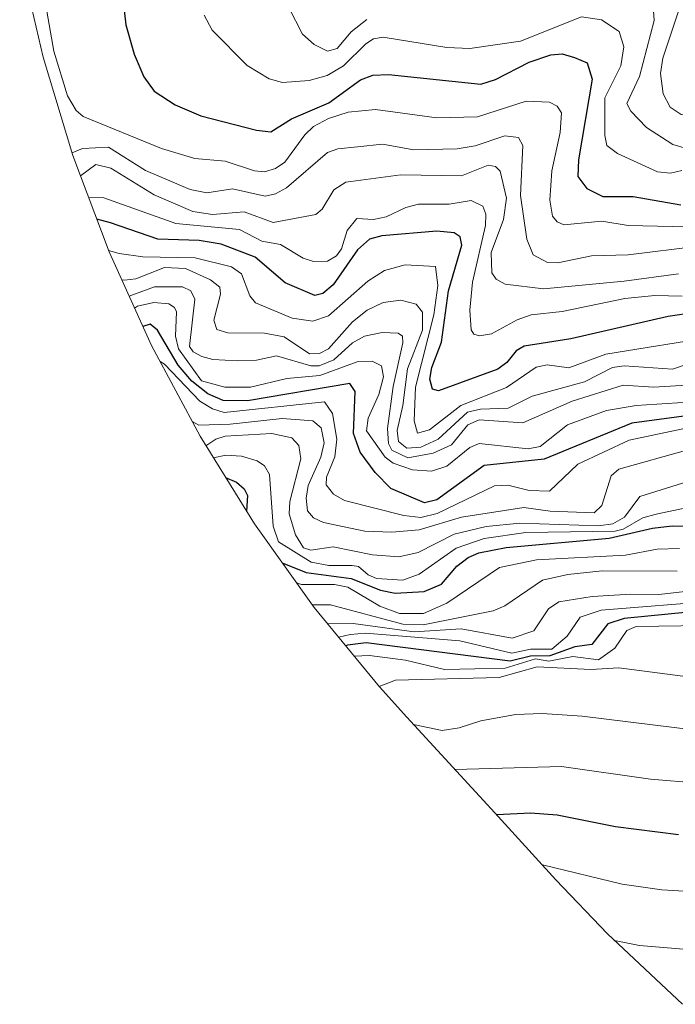
# Model space of a CAD drawing. Units: metres. Extents: x 681865 to 685348, y 4753994 to 4756381.
# Drawn here: x 684034 to 684117, y 4754124 to 4754250 of the extents above; entities that cross this region are included whole.
import ezdxf

# ---------------------------------------------------------------- set-up
doc = ezdxf.new("R2010")
doc.units = ezdxf.units.M
doc.header["$MEASUREMENT"] = 0
for name, color, linetype, lineweight in [('Curva de nivel maestra', 36, 'Continuous', 30), ('Curva de nivel normal', 36, 'Continuous', 0), ('Roquedo', 95, 'Continuous', 0), ('Roquedo CxS', 135, 'Continuous', 0)]:
    doc.layers.add(name, color=color, linetype=linetype, lineweight=lineweight)

# ---------------------------------------------------------------- blocks, each defined once
blk = doc.blocks.new('*U207')
at = {"layer": 'Curva de nivel normal', "color": 36, "linetype": 'Continuous', "lineweight": 0}
blk.add_polyline3d([(684122.77, 4754209.35, 2270), (684108.56, 4754207.09, 2270), (684103.86, 4754205.32, 2270), (684101.1, 4754205.72, 2270), (684099.73, 4754205.43, 2270), (684095.93, 4754202.85, 2270), (684090.15, 4754200.57, 2270), (684086.13, 4754197.47, 2270), (684084.63, 4754197.04, 2270), (684084.19, 4754198.62, 2270), (684084.36, 4754202.9, 2270), (684086.7, 4754212.06, 2270), (684087.19, 4754215.81, 2270), (684086.91, 4754218.22, 2270), (684083.06, 4754218.42, 2270), (684080.42, 4754217.72, 2270), (684078.3, 4754216.37, 2270), (684073.3, 4754211.95, 2270), (684071.29, 4754211.26, 2270), (684068.67, 4754211.67, 2270), (684064, 4754213.61, 2270), (684063.28, 4754214.48, 2270), (684062.22, 4754217.29, 2270), (684060.96, 4754218.18, 2270), (684056.31, 4754219.31, 2270), (684049.69, 4754219.46, 2270), (684046.67, 4754219.86, 2270), (684045.31, 4754220.28, 2270)], dxfattribs=at)
blk = doc.blocks.new('*U238')
at = {"layer": 'Curva de nivel maestra', "color": 36, "linetype": 'Continuous', "lineweight": 30}
blk.add_polyline3d([(684124.54, 4754213.04, 2275), (684116.51, 4754211.87, 2275), (684104.11, 4754209.02, 2275), (684098.21, 4754208.1, 2275), (684097.15, 4754207.52, 2275), (684095.99, 4754206, 2275), (684094.83, 4754205.19, 2275), (684087.31, 4754202.41, 2275), (684086.51, 4754202.61, 2275), (684086.19, 4754203.9, 2275), (684086.44, 4754205.39, 2275), (684087.67, 4754208.61, 2275), (684088.57, 4754215.13, 2275), (684090.25, 4754220.92, 2275), (684090.06, 4754222, 2275), (684089.27, 4754222.52, 2275), (684087.09, 4754222.7, 2275), (684080.08, 4754222.12, 2275), (684078.5, 4754221.72, 2275), (684077, 4754220.36, 2275), (684073.89, 4754215.9, 2275), (684072.59, 4754214.81, 2275), (684071.55, 4754214.54, 2275), (684067.76, 4754216.15, 2275), (684063.98, 4754219.4, 2275), (684059.65, 4754221.07, 2275), (684056.82, 4754221.52, 2275), (684051.56, 4754221.72, 2275), (684045.56, 4754223.8, 2275), (684043.82, 4754224.23, 2275)], dxfattribs=at)

msp = doc.modelspace()

# ---------------------------------------------------------------- linework, layer by layer
at = {"layer": 'Curva de nivel maestra', "color": 36, "linetype": 'Continuous', "lineweight": 30}
for points in [[(684047.08, 4754252.7, 2300), (684047.51, 4754248.95, 2300), (684048.59, 4754245.21, 2300), (684049.82, 4754242.36, 2300), (684051.1, 4754240.52, 2300), (684053.8, 4754238.78, 2300), (684057.05, 4754237.4, 2300), (684064.15, 4754235.57, 2300), (684065.96, 4754235.37, 2300), (684068.57, 4754237, 2300), (684073.33, 4754239.06, 2300), (684077.38, 4754241.97, 2300), (684078.93, 4754242.54, 2300), (684080.91, 4754242.63, 2300), (684092.69, 4754241.4, 2300), (684094.54, 4754242, 2300), (684098.81, 4754244.21, 2300), (684101.58, 4754245.15, 2300), (684103.03, 4754245.27, 2300), (684104.59, 4754244.82, 2300), (684106.21, 4754244.13, 2300), (684106.84, 4754242.03, 2300), (684105.09, 4754231.79, 2300), (684105.01, 4754229.69, 2300), (684106.17, 4754228.14, 2300), (684108.18, 4754227.14, 2300), (684112.04, 4754227.11, 2300), (684118.11, 4754226.08, 2300)], [(684120.42, 4754199.43, 2250), (684111.89, 4754198.32, 2250), (684100.75, 4754193.73, 2250), (684093.11, 4754192.94, 2250), (684087.08, 4754188.54, 2250), (684085.5, 4754188.18, 2250), (684081.24, 4754190.01, 2250), (684079.22, 4754192.05, 2250), (684077.32, 4754194.61, 2250), (684076.49, 4754196.98, 2250), (684076.67, 4754202.34, 2250), (684075.99, 4754203.36, 2250), (684062.99, 4754201.15, 2250), (684059.88, 4754201.2, 2250), (684057.96, 4754202.04, 2250), (684055.89, 4754203.65, 2250), (684054.18, 4754205.69, 2250), (684051.54, 4754210.12, 2250), (684050.62, 4754210.89, 2250), (684049.69, 4754210.6, 2250)], [(684060.21, 4754191.39, 2225), (684061.58, 4754190.79, 2225), (684062.55, 4754189.96, 2225), (684062.99, 4754189.09, 2225), (684062.87, 4754187.12, 2225)], [(684067.42, 4754180.56, 2225), (684070.46, 4754179.3, 2225), (684076.19, 4754178.55, 2225), (684079.91, 4754177.05, 2225), (684081.76, 4754176.68, 2225), (684085.47, 4754176.89, 2225), (684087.65, 4754177.82, 2225), (684089.62, 4754180.11, 2225), (684091.07, 4754181.24, 2225), (684092.44, 4754181.81, 2225), (684095.9, 4754182.48, 2225), (684109.01, 4754183.69, 2225), (684114.53, 4754184.96, 2225), (684117.02, 4754185.23, 2225), (684120.12, 4754185.18, 2225)], [(684124.29, 4754174.79, 2200), (684110.9, 4754173.45, 2200), (684108.85, 4754172.77, 2200), (684106.78, 4754170.14, 2200), (684104.64, 4754169.84, 2200), (684101.44, 4754168.7, 2200), (684098.98, 4754168.69, 2200), (684096.42, 4754168.03, 2200), (684078.08, 4754170.39, 2200), (684075.72, 4754170.08, 2200), (684075.5, 4754169.99, 2200)], [(684117.83, 4754145.97, 2175), (684109.79, 4754146.96, 2175), (684102.39, 4754148.46, 2175), (684098.98, 4754148.7, 2175), (684094.71, 4754148.51, 2175)]]:
    msp.add_polyline3d(points, dxfattribs=at)
at = {"layer": 'Curva de nivel normal', "color": 36, "linetype": 'Continuous', "lineweight": 0}
for points in [[(684119.04, 4754254.44, 2315), (684115.83, 4754244.74, 2315), (684115.53, 4754242.79, 2315), (684115.89, 4754240.19, 2315), (684116.75, 4754238.49, 2315), (684118.15, 4754237.57, 2315), (684120.17, 4754237.24, 2315), (684123.03, 4754238.52, 2315), (684127.34, 4754241.81, 2315), (684129.9, 4754242.52, 2315), (684134.52, 4754243.02, 2315), (684136.62, 4754242.53, 2315), (684143.43, 4754237.16, 2315), (684145.49, 4754236.95, 2315)], [(684037.02, 4754253.14, 2295), (684038.35, 4754245.6, 2295), (684040.1, 4754239.93, 2295), (684041.17, 4754238.07, 2295), (684042.09, 4754237.29, 2295), (684052.06, 4754233.25, 2295), (684056.29, 4754231.94, 2295), (684060.16, 4754231.62, 2295), (684063.86, 4754230.41, 2295), (684065.16, 4754230.27, 2295), (684066.56, 4754230.69, 2295), (684067.74, 4754231.5, 2295), (684070.3, 4754234.99, 2295), (684071.39, 4754236.01, 2295), (684073.3, 4754237.06, 2295), (684075.79, 4754237.87, 2295), (684079.27, 4754238.21, 2295), (684087.08, 4754237.14, 2295), (684092.26, 4754237.27, 2295), (684098.46, 4754239.26, 2295), (684101.42, 4754239.13, 2295), (684102.39, 4754238.62, 2295), (684102.92, 4754237.77, 2295), (684102.78, 4754235.25, 2295), (684101.72, 4754230.4, 2295), (684101.47, 4754226.65, 2295), (684101.81, 4754224.64, 2295), (684102.4, 4754223.91, 2295), (684103.23, 4754223.53, 2295), (684108.09, 4754224, 2295), (684111.42, 4754223.45, 2295), (684118.88, 4754223.27, 2295)], [(684078.16, 4754249.62, 2310), (684076.16, 4754248.05, 2310), (684074.41, 4754245.93, 2310), (684073.16, 4754245.62, 2310), (684071.46, 4754246.46, 2310), (684069.97, 4754247.79, 2310), (684068.23, 4754251.18, 2310)], [(684160.92, 4754251.23, 2310), (684159.78, 4754249.47, 2310), (684159.17, 4754245.82, 2310), (684158.15, 4754243.75, 2310), (684152.48, 4754238.98, 2310), (684148.33, 4754233.83, 2310), (684146.59, 4754232.63, 2310), (684145.12, 4754232.41, 2310), (684143.74, 4754232.79, 2310), (684137.54, 4754237.34, 2310), (684135, 4754238.42, 2310), (684131.92, 4754239.04, 2310), (684129.85, 4754238.96, 2310), (684127.47, 4754238.26, 2310), (684124.69, 4754235.65, 2310), (684121.04, 4754233.64, 2310), (684118.86, 4754233.25, 2310), (684117.1, 4754233.76, 2310), (684113.75, 4754235.89, 2310), (684111.76, 4754237.96, 2310), (684111.26, 4754238.97, 2310), (684112.88, 4754242.37, 2310), (684114.72, 4754249.49, 2310), (684114.66, 4754250.73, 2310)], [(684057.48, 4754250.17, 2305), (684058.5, 4754248.26, 2305), (684062.93, 4754243.78, 2305), (684065.76, 4754242.11, 2305), (684067.43, 4754241.63, 2305), (684070.85, 4754241.86, 2305), (684073.14, 4754242.5, 2305), (684075.22, 4754243.73, 2305), (684078.06, 4754246.55, 2305), (684079.02, 4754247.18, 2305), (684080.26, 4754247.38, 2305), (684088.37, 4754246.08, 2305), (684091.26, 4754245.96, 2305), (684097.74, 4754246.88, 2305), (684105.47, 4754249.98, 2305), (684108.03, 4754249.61, 2305), (684110.29, 4754248.13, 2305), (684110.85, 4754246.18, 2305), (684110.5, 4754243.74, 2305), (684108.47, 4754239.66, 2305), (684108.44, 4754234.9, 2305), (684108.72, 4754233.62, 2305), (684110.08, 4754232.58, 2305), (684115.16, 4754230.27, 2305), (684116.8, 4754230.09, 2305), (684118.27, 4754230.44, 2305)], [(684120.37, 4754220.83, 2290), (684111.43, 4754219.71, 2290), (684106.77, 4754219.59, 2290), (684102.49, 4754218.71, 2290), (684101.16, 4754218.75, 2290), (684099.33, 4754219.71, 2290), (684098.52, 4754221.7, 2290), (684097.74, 4754227.24, 2290), (684098.02, 4754233.63, 2290), (684097.47, 4754234.65, 2290), (684095.74, 4754234.86, 2290), (684091.95, 4754233.58, 2290), (684089.66, 4754233.2, 2290), (684084.17, 4754233.05, 2290), (684080.15, 4754233.78, 2290), (684077, 4754233.46, 2290), (684074.5, 4754233.18, 2290), (684073.18, 4754232.72, 2290), (684067.94, 4754228.21, 2290), (684066.55, 4754227.47, 2290), (684065.24, 4754227.19, 2290), (684061.08, 4754228.1, 2290), (684057.8, 4754227.61, 2290), (684055.68, 4754228, 2290), (684050.02, 4754230.43, 2290), (684045.31, 4754233.39, 2290), (684041.99, 4754233.23, 2290), (684040.66, 4754232.69, 2290)], [(684117.82, 4754217.31, 2285), (684110.92, 4754216.38, 2285), (684100.64, 4754215.39, 2285), (684095.77, 4754215.99, 2285), (684094.64, 4754216.62, 2285), (684094.08, 4754217.4, 2285), (684093.98, 4754220.01, 2285), (684095.58, 4754224.21, 2285), (684095.93, 4754226.93, 2285), (684095.13, 4754230.33, 2285), (684094.53, 4754230.94, 2285), (684093.6, 4754231.12, 2285), (684090.21, 4754229.74, 2285), (684082.5, 4754229.88, 2285), (684075.48, 4754228.94, 2285), (684073.96, 4754227.97, 2285), (684072.47, 4754225.52, 2285), (684071.67, 4754224.82, 2285), (684066.25, 4754223.81, 2285), (684062.58, 4754225.16, 2285), (684058.54, 4754224.85, 2285), (684056.03, 4754225.22, 2285), (684051.11, 4754227.33, 2285), (684045.59, 4754230.75, 2285), (684043.7, 4754231.19, 2285), (684041.74, 4754229.76, 2285)], [(684042.77, 4754227.02, 2280), (684044.7, 4754226.97, 2280), (684053.86, 4754223.69, 2280), (684061.98, 4754222.94, 2280), (684064.82, 4754221.46, 2280), (684067.18, 4754221.04, 2280), (684070.05, 4754219.27, 2280), (684071.38, 4754218.86, 2280), (684073.15, 4754218.91, 2280), (684074.33, 4754219.59, 2280), (684074.93, 4754220.46, 2280), (684075.65, 4754222.81, 2280), (684076.89, 4754224.31, 2280), (684079.01, 4754224.19, 2280), (684080.61, 4754224.54, 2280), (684083.13, 4754225.75, 2280), (684084.76, 4754226.16, 2280), (684088.65, 4754226.15, 2280), (684091.46, 4754226.61, 2280), (684092.95, 4754225.88, 2280), (684093.33, 4754224.86, 2280), (684093.27, 4754223.45, 2280), (684091.62, 4754216.25, 2280), (684091.29, 4754212.66, 2280), (684091.45, 4754210.18, 2280), (684091.79, 4754209.64, 2280), (684092.5, 4754209.4, 2280), (684094.03, 4754209.67, 2280), (684097.29, 4754211.45, 2280), (684099.06, 4754212.06, 2280), (684103.03, 4754212.49, 2280), (684111, 4754214.15, 2280), (684114.8, 4754214.55, 2280), (684118.3, 4754214.45, 2280)], [(684122.77, 4754207.11, 2265), (684117.08, 4754205.17, 2265), (684110.93, 4754205.6, 2265), (684109.43, 4754205.4, 2265), (684105.85, 4754203.55, 2265), (684099.2, 4754201.72, 2265), (684096.14, 4754200.21, 2265), (684092.65, 4754200.09, 2265), (684090.99, 4754199.7, 2265), (684087.24, 4754196.26, 2265), (684085.04, 4754195.25, 2265), (684083.27, 4754195.11, 2265), (684082.18, 4754195.96, 2265), (684082.01, 4754197.37, 2265), (684082.77, 4754200.54, 2265), (684083.36, 4754205.2, 2265), (684085.26, 4754210.11, 2265), (684085.26, 4754212.4, 2265), (684084.43, 4754213.45, 2265), (684082.48, 4754213.94, 2265), (684080.25, 4754213.66, 2265), (684078.21, 4754212.68, 2265), (684076.35, 4754211.21, 2265), (684073.3, 4754207.76, 2265), (684072.14, 4754207.16, 2265), (684070.89, 4754207.13, 2265), (684067.65, 4754209.3, 2265), (684065.17, 4754209.75, 2265), (684060.48, 4754209.81, 2265), (684059.09, 4754210.2, 2265), (684058.69, 4754211.42, 2265), (684059.57, 4754214.69, 2265), (684059.46, 4754215.58, 2265), (684058.29, 4754216.55, 2265), (684055.09, 4754217.98, 2265), (684052.44, 4754218.08, 2265), (684048.8, 4754216.64, 2265), (684047.33, 4754216.47, 2265), (684046.99, 4754216.54, 2265)], [(684121.7, 4754203.29, 2260), (684114.64, 4754202.87, 2260), (684110.79, 4754203.15, 2260), (684104.3, 4754201.1, 2260), (684098.02, 4754198.33, 2260), (684092.47, 4754198.73, 2260), (684091.01, 4754198.1, 2260), (684088.94, 4754195.54, 2260), (684086.62, 4754194.48, 2260), (684083.39, 4754193.91, 2260), (684081.36, 4754194.85, 2260), (684080.94, 4754195.72, 2260), (684080.82, 4754197.61, 2260), (684081.53, 4754202.98, 2260), (684082.76, 4754208.54, 2260), (684082.7, 4754209.37, 2260), (684082.17, 4754209.73, 2260), (684080.14, 4754209.83, 2260), (684077.86, 4754209.35, 2260), (684076.35, 4754208.52, 2260), (684073.99, 4754206.36, 2260), (684072.11, 4754205.59, 2260), (684071.06, 4754205.58, 2260), (684066.66, 4754206.85, 2260), (684064.13, 4754206.31, 2260), (684061.72, 4754206.21, 2260), (684058.59, 4754206.38, 2260), (684057.16, 4754206.76, 2260), (684056.08, 4754207.37, 2260), (684055.63, 4754208.07, 2260), (684056.29, 4754214.06, 2260), (684055.76, 4754215.15, 2260), (684054.72, 4754215.62, 2260), (684051.17, 4754215.63, 2260), (684047.94, 4754214.45, 2260)], [(684119.02, 4754200.96, 2255), (684112.44, 4754200.56, 2255), (684108.65, 4754199.92, 2255), (684103.7, 4754198.1, 2255), (684100.21, 4754195.33, 2255), (684098.68, 4754195.06, 2255), (684092.47, 4754195.71, 2255), (684091.28, 4754195.19, 2255), (684088.35, 4754192.83, 2255), (684086.39, 4754192.21, 2255), (684084, 4754192.39, 2255), (684081.51, 4754193.21, 2255), (684080.5, 4754193.97, 2255), (684078.13, 4754197.34, 2255), (684078.34, 4754198.93, 2255), (684079.71, 4754201.93, 2255), (684080.28, 4754204.21, 2255), (684080.04, 4754205.61, 2255), (684078.83, 4754206.2, 2255), (684076.93, 4754206.1, 2255), (684072.2, 4754204.37, 2255), (684067.98, 4754203.97, 2255), (684063.38, 4754202.88, 2255), (684060.1, 4754202.9, 2255), (684057.12, 4754203.7, 2255), (684054.22, 4754207.77, 2255), (684053.83, 4754209.36, 2255), (684053.94, 4754212.48, 2255), (684053.71, 4754213.02, 2255), (684052.98, 4754213.48, 2255), (684051.09, 4754213.65, 2255), (684049.01, 4754213.2, 2255), (684048.62, 4754212.94, 2255)], [(684126.59, 4754199.34, 2245), (684111.55, 4754196.14, 2245), (684105.01, 4754193.1, 2245), (684101.41, 4754189.67, 2245), (684098.81, 4754189.73, 2245), (684096.1, 4754190.44, 2245), (684094.41, 4754190.32, 2245), (684087.12, 4754186.83, 2245), (684085.06, 4754186.32, 2245), (684082.9, 4754186.58, 2245), (684075.33, 4754188.46, 2245), (684073.92, 4754189.26, 2245), (684072.98, 4754190.46, 2245), (684073.05, 4754191.45, 2245), (684074.1, 4754194.04, 2245), (684074.34, 4754196.26, 2245), (684073.79, 4754199.53, 2245), (684072.77, 4754201.01, 2245), (684060.01, 4754199.67, 2245), (684058.54, 4754200.13, 2245), (684056.94, 4754201.1, 2245), (684052.41, 4754205.8, 2245), (684051.88, 4754206.13, 2245)], [(684055.94, 4754198.52, 2240), (684056.81, 4754198.04, 2240), (684060.79, 4754198.16, 2240), (684067.4, 4754198.9, 2240), (684071.29, 4754198.59, 2240), (684072.38, 4754197.7, 2240), (684072.74, 4754195.81, 2240), (684072.3, 4754193.99, 2240), (684070.71, 4754190.38, 2240), (684070.44, 4754188.76, 2240), (684070.61, 4754187.16, 2240), (684071.38, 4754186.25, 2240), (684072.65, 4754185.67, 2240), (684077.9, 4754184.57, 2240), (684081.37, 4754184.45, 2240), (684084.83, 4754184.76, 2240), (684090.22, 4754186.33, 2240), (684098.16, 4754187.6, 2240), (684101.51, 4754187.13, 2240), (684107.08, 4754186.9, 2240), (684108.09, 4754187.83, 2240), (684109.25, 4754191.59, 2240), (684110.24, 4754192.47, 2240), (684119.03, 4754194.92, 2240)], [(684129.2, 4754194.06, 2235), (684112.92, 4754188.99, 2235), (684110.97, 4754186.36, 2235), (684109.46, 4754185.49, 2235), (684107.63, 4754185.26, 2235), (684097.65, 4754185.58, 2235), (684093.37, 4754185.16, 2235), (684089.28, 4754184.19, 2235), (684084.69, 4754181.87, 2235), (684082.23, 4754181.3, 2235), (684078.88, 4754181.54, 2235), (684073.9, 4754182.58, 2235), (684071.04, 4754182.14, 2235), (684070.13, 4754182.47, 2235), (684069.08, 4754184.09, 2235), (684068.29, 4754186.76, 2235), (684068.36, 4754188.33, 2235), (684069.77, 4754193.75, 2235), (684069.53, 4754195.46, 2235), (684068.65, 4754196.45, 2235), (684066.08, 4754196.97, 2235), (684060.14, 4754196.63, 2235), (684058.98, 4754196.29, 2235), (684057.7, 4754195.43, 2235)], [(684124.23, 4754188.68, 2230), (684115, 4754186.73, 2230), (684113.28, 4754186.25, 2230), (684110.78, 4754184.82, 2230), (684109.75, 4754184.57, 2230), (684098.38, 4754184.39, 2230), (684093.09, 4754183.62, 2230), (684089.55, 4754182.39, 2230), (684084.81, 4754179.09, 2230), (684082.77, 4754178.34, 2230), (684079.4, 4754178.57, 2230), (684078.32, 4754179.02, 2230), (684077.09, 4754180.07, 2230), (684076.29, 4754180.2, 2230), (684073.35, 4754180.22, 2230), (684071.09, 4754180.61, 2230), (684066.94, 4754183.22, 2230), (684066.26, 4754185.2, 2230), (684065.78, 4754191.76, 2230), (684065.15, 4754192.88, 2230), (684064.22, 4754193.52, 2230), (684062.21, 4754194.11, 2230), (684060.25, 4754194.23, 2230), (684058.66, 4754193.88, 2230)], [(684069.26, 4754178, 2220), (684069.86, 4754177.79, 2220), (684074.06, 4754177.77, 2220), (684075.75, 4754177.45, 2220), (684079.84, 4754175.05, 2220), (684082.34, 4754174.1, 2220), (684085.38, 4754174.11, 2220), (684088.36, 4754175.4, 2220), (684095.03, 4754179.96, 2220), (684099.76, 4754180.94, 2220), (684111.08, 4754181.52, 2220), (684115.13, 4754182.3, 2220), (684117.96, 4754182.36, 2220)], [(684117.65, 4754179.5, 2215), (684108.12, 4754179.51, 2215), (684103.75, 4754179.08, 2215), (684100.54, 4754178.34, 2215), (684095.72, 4754175.08, 2215), (684094.25, 4754174.43, 2215), (684085.33, 4754172.67, 2215), (684082.75, 4754172.76, 2215), (684073.54, 4754175.22, 2215), (684071.26, 4754175.2, 2215)], [(684288.37, 4754176.9, 2190), (684271.44, 4754180.09, 2190), (684266.38, 4754179.5, 2190), (684258.38, 4754177.6, 2190), (684249.72, 4754177.36, 2190), (684245.76, 4754176.92, 2190), (684232.65, 4754172.85, 2190), (684223.37, 4754170.8, 2190), (684213.67, 4754168.5, 2190), (684208.23, 4754167.53, 2190), (684192.34, 4754166.12, 2190), (684182.57, 4754166.03, 2190), (684171.24, 4754167.03, 2190), (684151.77, 4754165.16, 2190), (684136.11, 4754164.74, 2190), (684122.63, 4754165.59, 2190), (684110.23, 4754167.17, 2190), (684106.66, 4754166.98, 2190), (684099.86, 4754167.3, 2190), (684095.02, 4754165.98, 2190), (684081.82, 4754165.63, 2190), (684079.76, 4754164.8, 2190)], [(684120.15, 4754177.08, 2210), (684115.32, 4754176.52, 2210), (684111.77, 4754176.56, 2210), (684106.82, 4754176.25, 2210), (684102.62, 4754175.58, 2210), (684101.27, 4754174.7, 2210), (684099.41, 4754171.91, 2210), (684096.67, 4754170.95, 2210), (684090.18, 4754172.16, 2210), (684084.19, 4754171.78, 2210), (684076.44, 4754172.81, 2210), (684073.2, 4754172.8, 2210)], [(684122.78, 4754175.69, 2205), (684107.99, 4754174.53, 2205), (684105.3, 4754173.62, 2205), (684103.64, 4754171.2, 2205), (684101.72, 4754169.58, 2205), (684099.01, 4754169.55, 2205), (684096.62, 4754169.07, 2205), (684090, 4754170.64, 2205), (684078, 4754171.61, 2205), (684076.04, 4754171.44, 2205), (684074.59, 4754171.09, 2205)], [(684123.92, 4754172.62, 2195), (684112.43, 4754172.45, 2195), (684111.24, 4754171.95, 2195), (684109.71, 4754169.68, 2195), (684107.64, 4754168.19, 2195), (684104.39, 4754168.62, 2195), (684101.31, 4754168.05, 2195), (684099.65, 4754168.33, 2195), (684095.77, 4754167.16, 2195), (684088.04, 4754166.96, 2195), (684083.11, 4754168.18, 2195), (684078.51, 4754168.74, 2195), (684076.58, 4754168.67, 2195)], [(684084.1, 4754160, 2185), (684087.77, 4754159.21, 2185), (684089.93, 4754159.58, 2185), (684092.68, 4754160.43, 2185), (684097.08, 4754161.24, 2185), (684100.47, 4754161.39, 2185), (684105.57, 4754161.03, 2185), (684120.36, 4754159.2, 2185)], [(684120.42, 4754152.53, 2180), (684114.27, 4754153.03, 2180), (684102.95, 4754154.64, 2180), (684089.39, 4754154.28, 2180)], [(684100.52, 4754142.12, 2170), (684110.67, 4754139.68, 2170), (684115.72, 4754138.96, 2170), (684122.83, 4754138.52, 2170)], [(684109.68, 4754132.53, 2165), (684112.85, 4754131.87, 2165), (684118.46, 4754131.41, 2165)]]:
    msp.add_polyline3d(points, dxfattribs=at)
at = {"layer": 'Roquedo', "color": 95, "linetype": 'Continuous', "lineweight": 0}
msp.add_polyline3d([(684118.351, 4754124.402, 2159.563), (684108.799, 4754133.349, 2165.044), (684102.225, 4754140.244, 2168.556), (684094.476, 4754148.768, 2174.602), (684083.257, 4754160.912, 2185.431), (684079.792, 4754164.761, 2189.522), (684071.489, 4754174.878, 2212.474), (684063.866, 4754185.516, 2225.121), (684056.955, 4754196.63, 2235.819), (684050.786, 4754208.172, 2247.451), (684045.384, 4754220.093, 2268.761), (684040.774, 4754232.342, 2286.753), (684036.975, 4754244.866, 2294.13), (684034.003, 4754257.612, 2293.322)], dxfattribs=at)
at = {"layer": 'Roquedo CxS', "color": 135, "linetype": 'Continuous', "lineweight": 0}
msp.add_polyline3d([(684118.351, 4754124.402, 2159.563), (684108.799, 4754133.349, 2165.044), (684102.225, 4754140.244, 2168.555), (684094.476, 4754148.768, 2174.602), (684083.257, 4754160.912, 2185.431), (684079.792, 4754164.761, 2189.522), (684071.489, 4754174.878, 2212.473), (684063.866, 4754185.516, 2225.121), (684056.955, 4754196.63, 2235.819), (684050.785, 4754208.172, 2247.452), (684045.384, 4754220.093, 2268.762), (684040.774, 4754232.342, 2286.753), (684036.975, 4754244.866, 2294.13), (684034.003, 4754257.612, 2293.322)], dxfattribs=at)

# ---------------------------------------------------------------- block references
at = {"layer": 'Curva de nivel maestra', "color": 36, "linetype": 'Continuous', "lineweight": 30}
msp.add_blockref('*U238', (0, 0), dxfattribs=at)
at = {"layer": 'Curva de nivel normal', "color": 36, "linetype": 'Continuous', "lineweight": 0}
msp.add_blockref('*U207', (0, 0), dxfattribs=at)

doc.saveas('drawing.dxf')
